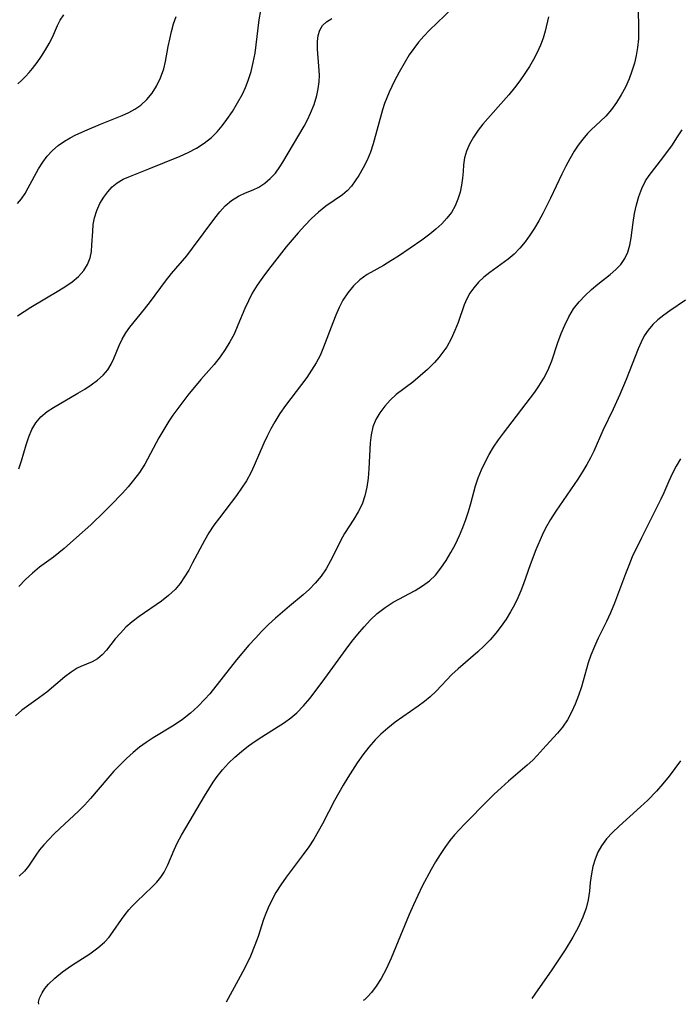
# Model space of a CAD drawing. Extents: x 1827160 to 1835362, y 3198540 to 3199311.
# Drawn here: x 1827852 to 1827976, y 3198547 to 3198732 of the extents above; entities that cross this region are included whole.
import ezdxf

# ---------------------------------------------------------------- set-up
doc = ezdxf.new("R2010")
doc.units = 0

msp = doc.modelspace()

# ---------------------------------------------------------------- linework, layer by layer
at = {"layer": 'Unknown_Line_Type', "color": 0}
for points in [[(1827851.25, 3198676.77, 2422), (1827853.77, 3198678.39, 2422), (1827859.05, 3198681.55, 2422), (1827860.32, 3198682.36, 2422), (1827861.52, 3198683.2, 2422), (1827862.73, 3198684.2, 2422), (1827863.74, 3198685.32, 2422), (1827864.42, 3198686.45, 2422), (1827864.89, 3198687.68, 2422), (1827865.14, 3198688.88, 2422), (1827865.26, 3198690.12, 2422), (1827865.39, 3198692.66, 2422), (1827865.49, 3198693.94, 2422), (1827865.71, 3198695.19, 2422), (1827866.15, 3198696.56, 2422), (1827866.76, 3198697.86, 2422), (1827867.49, 3198699.08, 2422), (1827868.23, 3198700.11, 2422), (1827869.05, 3198701.03, 2422), (1827869.98, 3198701.8, 2422), (1827871.14, 3198702.45, 2422), (1827872.17, 3198702.9, 2422), (1827875.92, 3198704.43, 2422), (1827881.83, 3198706.77, 2422), (1827883.31, 3198707.44, 2422), (1827884.88, 3198708.27, 2422), (1827886.35, 3198709.21, 2422), (1827887.71, 3198710.29, 2422), (1827888.75, 3198711.34, 2422), (1827889.71, 3198712.47, 2422), (1827890.61, 3198713.67, 2422), (1827891.65, 3198715.2, 2422), (1827892.62, 3198716.79, 2422), (1827893.51, 3198718.43, 2422), (1827894.1, 3198719.69, 2422), (1827894.62, 3198720.97, 2422), (1827895.15, 3198722.66, 2422), (1827895.57, 3198724.39, 2422), (1827895.89, 3198726.15, 2422), (1827896.12, 3198727.72, 2422), (1827896.7, 3198732.36, 2422), (1827896.99, 3198734.16, 2422)], [(1827933.01, 3198734.6, 2418), (1827928.67, 3198730.42, 2418), (1827927.6, 3198729.33, 2418), (1827926.59, 3198728.2, 2418), (1827925.7, 3198727.02, 2418), (1827924.87, 3198725.79, 2418), (1827923.9, 3198724.21, 2418), (1827922.98, 3198722.58, 2418), (1827922.11, 3198720.93, 2418), (1827921.09, 3198718.83, 2418), (1827920.64, 3198717.75, 2418), (1827920.23, 3198716.65, 2418), (1827919.85, 3198715.48, 2418), (1827918.09, 3198709.09, 2418), (1827917.57, 3198707.53, 2418), (1827916.97, 3198706.05, 2418), (1827916.21, 3198704.56, 2418), (1827915.37, 3198703.16, 2418), (1827914.71, 3198702.13, 2418), (1827914, 3198701.17, 2418), (1827913.22, 3198700.3, 2418), (1827912.3, 3198699.51, 2418), (1827909.2, 3198697.36, 2418), (1827907.84, 3198696.28, 2418), (1827906.52, 3198695.07, 2418), (1827905.23, 3198693.77, 2418), (1827903.97, 3198692.38, 2418), (1827901.76, 3198689.74, 2418), (1827899.53, 3198686.96, 2418), (1827898.41, 3198685.52, 2418), (1827897.33, 3198684.07, 2418), (1827896.31, 3198682.58, 2418), (1827895.38, 3198681.04, 2418), (1827894.65, 3198679.64, 2418), (1827893.99, 3198678.2, 2418), (1827892.69, 3198675.04, 2418), (1827891.95, 3198673.37, 2418), (1827891.18, 3198671.89, 2418), (1827890.31, 3198670.46, 2418), (1827889.35, 3198669.09, 2418), (1827888.19, 3198667.64, 2418), (1827885.74, 3198664.82, 2418), (1827883.29, 3198661.88, 2418), (1827882.11, 3198660.37, 2418), (1827880.46, 3198658.14, 2418), (1827879.69, 3198656.99, 2418), (1827878.74, 3198655.46, 2418), (1827877.85, 3198653.9, 2418), (1827875.21, 3198648.91, 2418), (1827874.21, 3198647.38, 2418), (1827873.08, 3198645.9, 2418), (1827872.07, 3198644.69, 2418), (1827871.01, 3198643.51, 2418), (1827868.77, 3198641.18, 2418), (1827867.62, 3198640.03, 2418), (1827865.02, 3198637.56, 2418), (1827862.38, 3198635.16, 2418), (1827860.05, 3198633.12, 2418), (1827859.03, 3198632.27, 2418), (1827858, 3198631.47, 2418), (1827855.43, 3198629.59, 2418), (1827854.06, 3198628.48, 2418), (1827852.75, 3198627.27, 2418), (1827851.5, 3198625.98, 2418)], [(1827967.79, 3198734.54, 2414), (1827967.92, 3198731.92, 2414), (1827967.96, 3198730.38, 2414), (1827967.93, 3198728.8, 2414), (1827967.78, 3198727.21, 2414), (1827967.53, 3198725.71, 2414), (1827967.17, 3198724.23, 2414), (1827966.71, 3198722.76, 2414), (1827966.16, 3198721.32, 2414), (1827965.47, 3198719.77, 2414), (1827964.69, 3198718.28, 2414), (1827963.82, 3198716.86, 2414), (1827962.86, 3198715.53, 2414), (1827961.81, 3198714.31, 2414), (1827960.81, 3198713.34, 2414), (1827959.05, 3198711.73, 2414), (1827958.34, 3198711.02, 2414), (1827957.45, 3198709.99, 2414), (1827956.62, 3198708.87, 2414), (1827955.84, 3198707.7, 2414), (1827955.04, 3198706.31, 2414), (1827954.28, 3198704.88, 2414), (1827953.55, 3198703.41, 2414), (1827951.41, 3198698.9, 2414), (1827949.96, 3198696.03, 2414), (1827949.19, 3198694.63, 2414), (1827948.38, 3198693.27, 2414), (1827947.54, 3198691.95, 2414), (1827946.63, 3198690.67, 2414), (1827945.65, 3198689.47, 2414), (1827944.59, 3198688.39, 2414), (1827943.48, 3198687.45, 2414), (1827939.99, 3198684.92, 2414), (1827938.89, 3198684.04, 2414), (1827937.88, 3198683.1, 2414), (1827936.97, 3198682.08, 2414), (1827936.27, 3198681.07, 2414), (1827935.68, 3198680, 2414), (1827935.2, 3198678.88, 2414), (1827934.07, 3198675.57, 2414), (1827933.46, 3198674.02, 2414), (1827932.74, 3198672.48, 2414), (1827931.9, 3198670.98, 2414), (1827931.19, 3198669.96, 2414), (1827930.41, 3198668.98, 2414), (1827929.58, 3198668.03, 2414), (1827928.29, 3198666.73, 2414), (1827926.92, 3198665.5, 2414), (1827925.51, 3198664.34, 2414), (1827922.44, 3198662, 2414), (1827921.3, 3198660.96, 2414), (1827920.27, 3198659.82, 2414), (1827919.36, 3198658.6, 2414), (1827918.61, 3198657.31, 2414), (1827918.04, 3198655.93, 2414), (1827917.7, 3198654.47, 2414), (1827917.51, 3198652.94, 2414), (1827917.27, 3198648.05, 2414), (1827917.12, 3198646.32, 2414), (1827916.88, 3198644.63, 2414), (1827916.53, 3198642.98, 2414), (1827916, 3198641.42, 2414), (1827915.3, 3198639.97, 2414), (1827914.48, 3198638.59, 2414), (1827912.72, 3198635.92, 2414), (1827911.93, 3198634.56, 2414), (1827910.82, 3198632.23, 2414), (1827910.08, 3198630.76, 2414), (1827909.24, 3198629.3, 2414), (1827908.29, 3198627.9, 2414), (1827907.21, 3198626.56, 2414), (1827906.1, 3198625.44, 2414), (1827904.91, 3198624.38, 2414), (1827902.39, 3198622.29, 2414), (1827899.74, 3198619.99, 2414), (1827898.45, 3198618.79, 2414), (1827897.18, 3198617.55, 2414), (1827895.95, 3198616.26, 2414), (1827894.75, 3198614.93, 2414), (1827892.43, 3198612.18, 2414), (1827887.39, 3198605.82, 2414), (1827886.49, 3198604.79, 2414), (1827885.15, 3198603.44, 2414), (1827883.74, 3198602.17, 2414), (1827882.25, 3198600.99, 2414), (1827880.7, 3198599.91, 2414), (1827876.78, 3198597.53, 2414), (1827875.47, 3198596.68, 2414), (1827874.2, 3198595.77, 2414), (1827872.98, 3198594.79, 2414), (1827871.73, 3198593.67, 2414), (1827870.53, 3198592.48, 2414), (1827869.37, 3198591.25, 2414), (1827868.25, 3198589.98, 2414), (1827864.97, 3198586.12, 2414), (1827863.84, 3198584.87, 2414), (1827862.72, 3198583.75, 2414), (1827859.25, 3198580.53, 2414), (1827858.12, 3198579.43, 2414), (1827856.2, 3198577.42, 2414), (1827855.43, 3198576.5, 2414), (1827854.7, 3198575.47, 2414), (1827853.35, 3198573.42, 2414), (1827852.58, 3198572.48, 2414), (1827851.61, 3198571.56, 2414)], [(1827951.05, 3198732.94, 2416), (1827950.38, 3198730.28, 2416), (1827950.01, 3198728.96, 2416), (1827949.51, 3198727.6, 2416), (1827948.9, 3198726.25, 2416), (1827948.2, 3198724.93, 2416), (1827947.43, 3198723.61, 2416), (1827946.6, 3198722.32, 2416), (1827945.64, 3198720.94, 2416), (1827944.63, 3198719.59, 2416), (1827943.57, 3198718.28, 2416), (1827942.6, 3198717.16, 2416), (1827939.65, 3198713.87, 2416), (1827938.72, 3198712.78, 2416), (1827937.84, 3198711.67, 2416), (1827936.94, 3198710.36, 2416), (1827936.18, 3198709.05, 2416), (1827935.6, 3198707.74, 2416), (1827935.23, 3198706.44, 2416), (1827935.08, 3198705.18, 2416), (1827935.01, 3198703.89, 2416), (1827934.9, 3198702.64, 2416), (1827934.7, 3198701.35, 2416), (1827934.41, 3198700.03, 2416), (1827934.01, 3198698.72, 2416), (1827933.48, 3198697.45, 2416), (1827932.79, 3198696.23, 2416), (1827931.95, 3198695.11, 2416), (1827930.98, 3198694.07, 2416), (1827929.89, 3198693.08, 2416), (1827928.73, 3198692.14, 2416), (1827927.22, 3198691.03, 2416), (1827922.85, 3198688.02, 2416), (1827921.43, 3198687.11, 2416), (1827920.02, 3198686.25, 2416), (1827916.99, 3198684.53, 2416), (1827915.6, 3198683.56, 2416), (1827914.4, 3198682.44, 2416), (1827913.34, 3198681.14, 2416), (1827912.42, 3198679.71, 2416), (1827911.71, 3198678.36, 2416), (1827911.09, 3198676.94, 2416), (1827910.51, 3198675.49, 2416), (1827908.77, 3198670.91, 2416), (1827908.11, 3198669.36, 2416), (1827907.37, 3198667.94, 2416), (1827906.53, 3198666.56, 2416), (1827905.61, 3198665.22, 2416), (1827904.64, 3198663.9, 2416), (1827901.6, 3198659.94, 2416), (1827900.57, 3198658.43, 2416), (1827899.61, 3198656.89, 2416), (1827898.86, 3198655.56, 2416), (1827898.16, 3198654.22, 2416), (1827897.52, 3198652.85, 2416), (1827895.73, 3198648.65, 2416), (1827895.08, 3198647.29, 2416), (1827894.27, 3198645.83, 2416), (1827893.36, 3198644.42, 2416), (1827892.4, 3198643.04, 2416), (1827889.2, 3198638.87, 2416), (1827888.16, 3198637.46, 2416), (1827887.2, 3198636.01, 2416), (1827886.38, 3198634.61, 2416), (1827884.17, 3198630.37, 2416), (1827883.43, 3198629.04, 2416), (1827882.65, 3198627.75, 2416), (1827881.8, 3198626.54, 2416), (1827880.86, 3198625.42, 2416), (1827879.64, 3198624.27, 2416), (1827878.31, 3198623.23, 2416), (1827874.12, 3198620.33, 2416), (1827872.8, 3198619.31, 2416), (1827871.65, 3198618.29, 2416), (1827870.6, 3198617.21, 2416), (1827869.64, 3198616.12, 2416), (1827867.98, 3198614.02, 2416), (1827867.16, 3198613.11, 2416), (1827866.3, 3198612.36, 2416), (1827865.32, 3198611.81, 2416), (1827863.17, 3198610.92, 2416), (1827862.5, 3198610.6, 2416), (1827861.33, 3198609.86, 2416), (1827860.16, 3198608.96, 2416), (1827856.77, 3198606.13, 2416), (1827854.74, 3198604.59, 2416), (1827853.4, 3198603.67, 2416), (1827852.11, 3198602.72, 2416), (1827850.92, 3198601.66, 2416)], [(1827851.26, 3198697.87, 2424), (1827852.01, 3198698.75, 2424), (1827852.68, 3198699.75, 2424), (1827853.3, 3198700.82, 2424), (1827855.24, 3198704.43, 2424), (1827856.01, 3198705.64, 2424), (1827856.87, 3198706.77, 2424), (1827857.84, 3198707.82, 2424), (1827858.91, 3198708.77, 2424), (1827860.07, 3198709.61, 2424), (1827861.13, 3198710.23, 2424), (1827862.24, 3198710.78, 2424), (1827864.37, 3198711.72, 2424), (1827866.86, 3198712.77, 2424), (1827870.93, 3198714.4, 2424), (1827872.16, 3198714.97, 2424), (1827873.32, 3198715.63, 2424), (1827874.41, 3198716.38, 2424), (1827875.55, 3198717.42, 2424), (1827876.54, 3198718.61, 2424), (1827877.39, 3198719.92, 2424), (1827878.16, 3198721.5, 2424), (1827878.74, 3198723.19, 2424), (1827879.06, 3198724.55, 2424), (1827879.57, 3198727.35, 2424), (1827879.86, 3198728.78, 2424), (1827880.21, 3198730.2, 2424), (1827880.6, 3198731.63, 2424), (1827881.05, 3198733.03, 2424)], [(1827851.33, 3198720.37, 2426), (1827852.06, 3198721.03, 2426), (1827852.78, 3198721.77, 2426), (1827853.43, 3198722.49, 2426), (1827854.06, 3198723.25, 2426), (1827854.93, 3198724.37, 2426), (1827855.76, 3198725.54, 2426), (1827856.54, 3198726.73, 2426), (1827857.24, 3198727.94, 2426), (1827857.84, 3198729.14, 2426), (1827858.79, 3198731.34, 2426), (1827859.3, 3198732.34, 2426), (1827859.98, 3198733.3, 2426)], [(1827851.49, 3198648.06, 2420), (1827852.04, 3198649.53, 2420), (1827852.9, 3198652.58, 2420), (1827853.38, 3198654.08, 2420), (1827853.97, 3198655.45, 2420), (1827854.71, 3198656.72, 2420), (1827855.62, 3198657.82, 2420), (1827856.81, 3198658.81, 2420), (1827858.05, 3198659.6, 2420), (1827862.61, 3198662.26, 2420), (1827863.89, 3198663.03, 2420), (1827865.13, 3198663.84, 2420), (1827866.29, 3198664.7, 2420), (1827867.33, 3198665.64, 2420), (1827868.21, 3198666.67, 2420), (1827868.84, 3198667.7, 2420), (1827869.37, 3198668.8, 2420), (1827870.36, 3198671.19, 2420), (1827870.93, 3198672.42, 2420), (1827871.6, 3198673.61, 2420), (1827872.34, 3198674.65, 2420), (1827875.15, 3198678.06, 2420), (1827876.26, 3198679.51, 2420), (1827879.05, 3198683.3, 2420), (1827880.22, 3198684.73, 2420), (1827883.05, 3198688.08, 2420), (1827884.17, 3198689.5, 2420), (1827888.34, 3198695.12, 2420), (1827889.3, 3198696.35, 2420), (1827890.31, 3198697.46, 2420), (1827891.5, 3198698.45, 2420), (1827892.78, 3198699.26, 2420), (1827894.08, 3198699.9, 2420), (1827895.54, 3198700.48, 2420), (1827896.6, 3198700.97, 2420), (1827897.71, 3198701.68, 2420), (1827898.75, 3198702.57, 2420), (1827899.71, 3198703.61, 2420), (1827900.58, 3198704.76, 2420), (1827901.12, 3198705.63, 2420), (1827905.1, 3198712.41, 2420), (1827905.74, 3198713.61, 2420), (1827906.33, 3198714.83, 2420), (1827907, 3198716.49, 2420), (1827907.51, 3198718.18, 2420), (1827907.77, 3198719.45, 2420), (1827907.93, 3198720.73, 2420), (1827907.98, 3198722.01, 2420), (1827907.91, 3198723.67, 2420), (1827907.62, 3198726.85, 2420), (1827907.6, 3198728.32, 2420), (1827907.74, 3198729.44, 2420), (1827908.05, 3198730.45, 2420), (1827908.57, 3198731.32, 2420), (1827909.35, 3198732.04, 2420), (1827910.32, 3198732.62, 2420)], [(1827855.29, 3198547.48, 2412), (1827855.2, 3198547.87, 2412), (1827855.39, 3198548.63, 2412), (1827855.88, 3198549.65, 2412), (1827856.39, 3198550.43, 2412), (1827857.06, 3198551.24, 2412), (1827858.26, 3198552.41, 2412), (1827859.69, 3198553.55, 2412), (1827861.39, 3198554.75, 2412), (1827864.87, 3198556.99, 2412), (1827866.39, 3198558.07, 2412), (1827867.63, 3198559.13, 2412), (1827868.49, 3198560.11, 2412), (1827869.26, 3198561.18, 2412), (1827870.78, 3198563.42, 2412), (1827871.47, 3198564.34, 2412), (1827872.2, 3198565.23, 2412), (1827872.74, 3198565.83, 2412), (1827873.68, 3198566.8, 2412), (1827876.58, 3198569.57, 2412), (1827877.42, 3198570.45, 2412), (1827878.19, 3198571.36, 2412), (1827878.85, 3198572.33, 2412), (1827879.53, 3198573.66, 2412), (1827880.7, 3198576.5, 2412), (1827881.35, 3198577.87, 2412), (1827882.09, 3198579.25, 2412), (1827882.88, 3198580.64, 2412), (1827886.4, 3198586.57, 2412), (1827888.02, 3198589.19, 2412), (1827888.77, 3198590.28, 2412), (1827889.79, 3198591.55, 2412), (1827890.91, 3198592.75, 2412), (1827892.11, 3198593.89, 2412), (1827893.36, 3198594.98, 2412), (1827894.67, 3198596, 2412), (1827895.89, 3198596.89, 2412), (1827897.14, 3198597.73, 2412), (1827901.43, 3198600.4, 2412), (1827902.62, 3198601.26, 2412), (1827903.75, 3198602.2, 2412), (1827905.03, 3198603.51, 2412), (1827906.22, 3198604.94, 2412), (1827908.51, 3198607.99, 2412), (1827913.02, 3198614.18, 2412), (1827914.1, 3198615.61, 2412), (1827915.22, 3198617.02, 2412), (1827916.39, 3198618.39, 2412), (1827917.6, 3198619.68, 2412), (1827918.87, 3198620.87, 2412), (1827920.32, 3198622.02, 2412), (1827921.85, 3198623.01, 2412), (1827925.96, 3198625.2, 2412), (1827927.35, 3198626.06, 2412), (1827928.65, 3198627.02, 2412), (1827929.8, 3198628.11, 2412), (1827930.83, 3198629.38, 2412), (1827931.8, 3198630.81, 2412), (1827932.7, 3198632.33, 2412), (1827933.55, 3198633.92, 2412), (1827934.33, 3198635.56, 2412), (1827934.94, 3198637.03, 2412), (1827935.5, 3198638.51, 2412), (1827935.99, 3198640.01, 2412), (1827936.42, 3198641.52, 2412), (1827937.29, 3198644.87, 2412), (1827937.8, 3198646.37, 2412), (1827938.41, 3198647.85, 2412), (1827939.11, 3198649.3, 2412), (1827939.88, 3198650.73, 2412), (1827940.72, 3198652.12, 2412), (1827941.63, 3198653.48, 2412), (1827942.56, 3198654.76, 2412), (1827948.46, 3198662.47, 2412), (1827949.23, 3198663.55, 2412), (1827950.18, 3198665.07, 2412), (1827950.99, 3198666.66, 2412), (1827951.66, 3198668.34, 2412), (1827952.8, 3198671.8, 2412), (1827953.39, 3198673.45, 2412), (1827954.07, 3198675.06, 2412), (1827954.84, 3198676.62, 2412), (1827955.74, 3198678.09, 2412), (1827956.76, 3198679.41, 2412), (1827957.9, 3198680.64, 2412), (1827959.12, 3198681.76, 2412), (1827960.29, 3198682.72, 2412), (1827962.61, 3198684.54, 2412), (1827963.68, 3198685.47, 2412), (1827964.62, 3198686.45, 2412), (1827965.38, 3198687.53, 2412), (1827965.92, 3198688.74, 2412), (1827966.28, 3198690.05, 2412), (1827966.53, 3198691.44, 2412), (1827966.92, 3198694.35, 2412), (1827967.19, 3198695.99, 2412), (1827967.54, 3198697.61, 2412), (1827967.98, 3198699.2, 2412), (1827968.55, 3198700.71, 2412), (1827969.27, 3198702.13, 2412), (1827969.95, 3198703.14, 2412), (1827972.49, 3198706.46, 2412), (1827974.3, 3198708.93, 2412), (1827975.17, 3198710.22, 2412), (1827976.14, 3198711.74, 2412)], [(1827976.74, 3198679.74, 2410), (1827973.8, 3198677.73, 2410), (1827972.67, 3198676.92, 2410), (1827971.59, 3198676.06, 2410), (1827970.6, 3198675.14, 2410), (1827969.73, 3198674.13, 2410), (1827969.02, 3198673.03, 2410), (1827968.41, 3198671.83, 2410), (1827967.86, 3198670.57, 2410), (1827965.63, 3198664.86, 2410), (1827964.43, 3198662.02, 2410), (1827963.17, 3198659.29, 2410), (1827961.24, 3198655.25, 2410), (1827959.53, 3198651.38, 2410), (1827958.94, 3198650.13, 2410), (1827958.26, 3198648.87, 2410), (1827957.51, 3198647.62, 2410), (1827956.54, 3198646.12, 2410), (1827952.41, 3198640.1, 2410), (1827951.41, 3198638.51, 2410), (1827950.49, 3198636.88, 2410), (1827949.85, 3198635.58, 2410), (1827948.67, 3198632.84, 2410), (1827947.57, 3198630, 2410), (1827946.34, 3198626.47, 2410), (1827945.82, 3198625.12, 2410), (1827945.24, 3198623.8, 2410), (1827944.61, 3198622.49, 2410), (1827943.92, 3198621.22, 2410), (1827943.06, 3198619.83, 2410), (1827942.13, 3198618.48, 2410), (1827941.13, 3198617.19, 2410), (1827940.07, 3198615.95, 2410), (1827938.95, 3198614.78, 2410), (1827937.75, 3198613.67, 2410), (1827934.05, 3198610.52, 2410), (1827932.89, 3198609.43, 2410), (1827929.95, 3198606.29, 2410), (1827928.82, 3198605.22, 2410), (1827927.73, 3198604.34, 2410), (1827926.57, 3198603.5, 2410), (1827922.25, 3198600.45, 2410), (1827920.84, 3198599.36, 2410), (1827919.5, 3198598.2, 2410), (1827918.44, 3198597.15, 2410), (1827917.26, 3198595.78, 2410), (1827916.16, 3198594.33, 2410), (1827915.11, 3198592.82, 2410), (1827913.31, 3198590.06, 2410), (1827912.45, 3198588.65, 2410), (1827911.62, 3198587.21, 2410), (1827910.83, 3198585.76, 2410), (1827908.56, 3198581.37, 2410), (1827907.78, 3198579.93, 2410), (1827906.94, 3198578.52, 2410), (1827905.97, 3198577.04, 2410), (1827904.94, 3198575.6, 2410), (1827901.76, 3198571.37, 2410), (1827900.76, 3198569.95, 2410), (1827899.83, 3198568.49, 2410), (1827899.04, 3198567.07, 2410), (1827898.36, 3198565.62, 2410), (1827897.92, 3198564.56, 2410), (1827897.5, 3198563.38, 2410), (1827896.48, 3198560.23, 2410), (1827895.88, 3198558.56, 2410), (1827895.03, 3198556.52, 2410), (1827894.08, 3198554.55, 2410), (1827893.13, 3198552.71, 2410), (1827890.44, 3198547.89, 2410)], [(1827975.82, 3198649.95, 2408), (1827975.03, 3198648.54, 2408), (1827974.29, 3198647.13, 2408), (1827973.62, 3198645.72, 2408), (1827972.69, 3198643.53, 2408), (1827972.13, 3198642.33, 2408), (1827968.48, 3198635.1, 2408), (1827966.76, 3198631.5, 2408), (1827966.1, 3198629.91, 2408), (1827965.48, 3198628.31, 2408), (1827963.42, 3198622.8, 2408), (1827962.66, 3198621.01, 2408), (1827961.92, 3198619.41, 2408), (1827960.37, 3198616.26, 2408), (1827959.64, 3198614.68, 2408), (1827958.99, 3198613.07, 2408), (1827958.49, 3198611.6, 2408), (1827957.21, 3198607.11, 2408), (1827956.67, 3198605.48, 2408), (1827956.06, 3198603.88, 2408), (1827955.36, 3198602.35, 2408), (1827954.58, 3198600.9, 2408), (1827953.68, 3198599.55, 2408), (1827952.75, 3198598.43, 2408), (1827950.56, 3198596.07, 2408), (1827948.92, 3198594.22, 2408), (1827948.06, 3198593.31, 2408), (1827947.05, 3198592.37, 2408), (1827943.52, 3198589.37, 2408), (1827942.15, 3198588.17, 2408), (1827940.81, 3198586.93, 2408), (1827939.74, 3198585.86, 2408), (1827935.24, 3198581.31, 2408), (1827934.29, 3198580.32, 2408), (1827933.38, 3198579.3, 2408), (1827932.51, 3198578.24, 2408), (1827931.55, 3198576.94, 2408), (1827930.65, 3198575.6, 2408), (1827929.8, 3198574.22, 2408), (1827928.99, 3198572.8, 2408), (1827927.32, 3198569.65, 2408), (1827926.46, 3198567.92, 2408), (1827925.64, 3198566.16, 2408), (1827924.87, 3198564.37, 2408), (1827922.37, 3198558.25, 2408), (1827921.47, 3198556.13, 2408), (1827920.54, 3198554.11, 2408), (1827919.56, 3198552.3, 2408), (1827918.63, 3198550.87, 2408), (1827917.76, 3198549.71, 2408), (1827917.02, 3198548.86, 2408), (1827916.48, 3198548.34, 2408), (1827916.21, 3198548.2, 2408)], [(1827975.8, 3198593.24, 2406), (1827974.77, 3198591.76, 2406), (1827973.67, 3198590.3, 2406), (1827972.52, 3198588.88, 2406), (1827971.3, 3198587.5, 2406), (1827969.67, 3198585.83, 2406), (1827968.33, 3198584.57, 2406), (1827964.32, 3198580.95, 2406), (1827963.07, 3198579.75, 2406), (1827961.95, 3198578.54, 2406), (1827960.99, 3198577.25, 2406), (1827960.31, 3198576.03, 2406), (1827959.78, 3198574.73, 2406), (1827959.38, 3198573.39, 2406), (1827959.09, 3198572, 2406), (1827958.88, 3198570.37, 2406), (1827958.71, 3198568.73, 2406), (1827958.47, 3198567.09, 2406), (1827958.08, 3198565.51, 2406), (1827957.49, 3198563.85, 2406), (1827956.64, 3198562.01, 2406), (1827955.58, 3198560.06, 2406), (1827954.15, 3198557.7, 2406), (1827952.81, 3198555.66, 2406), (1827951.5, 3198553.74, 2406), (1827948.58, 3198549.58, 2406), (1827947.92, 3198548.58, 2406)]]:
    msp.add_polyline3d(points, dxfattribs=at)

doc.saveas('drawing.dxf')
